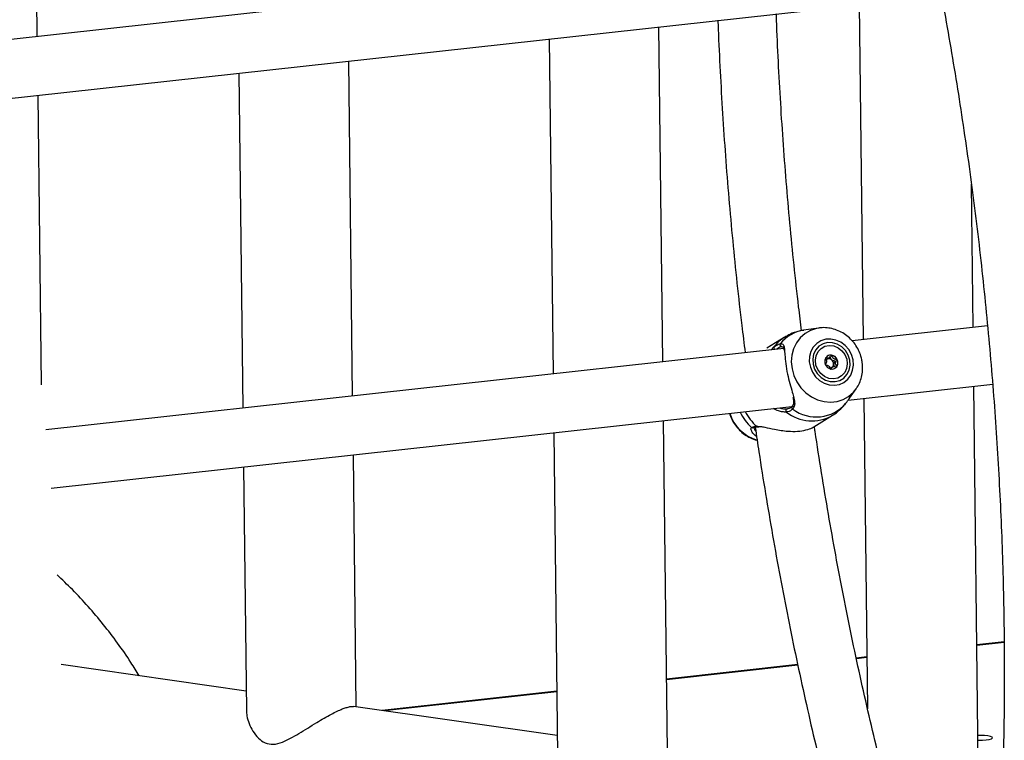
# Model space of a CAD drawing. Units: millimetres. Extents: x 0 to 42, y 0 to 29.8.
# Drawn here: x 31 to 31.5, y 23.1 to 23.5 of the extents above; entities that cross this region are included whole.
import ezdxf

# ---------------------------------------------------------------- set-up
doc = ezdxf.new("R2010")
doc.units = ezdxf.units.MM

msp = doc.modelspace()

# ---------------------------------------------------------------- linework, layer by layer
at = {"color": 7, "linetype": 'Continuous', "lineweight": 25}
for p, q in [((31.00933865696485, 23.51861056229614), (31.00569614429792, 23.83009672031421)), ((31.47928119434579, 23.57053971102831), (30.99508620787588, 23.51703565114005)), ((30.98894400130074, 23.48416209217634), (31.48666887257788, 23.53916121869527)), ((31.45780113816392, 23.53597130729953), (31.45993849821029, 23.35319690676279)), ((31.35062472364919, 23.34111759072398), (31.34848736088139, 23.52389222398139)), ((31.28856071713842, 23.51727020411063), (31.29069807990622, 23.33449557085322)), ((31.18138424385496, 23.32241645258704), (31.17924688380859, 23.50519085312377)), ((31.11932029883435, 23.49856886820107), (31.12145765888071, 23.31579446766434)), ((31.01156187815308, 23.32849382429908), (31.0097146552876, 23.48645740767825)), ((31.51986514195326, 23.35981892663355), (31.51895041463138, 23.43804100166262)), ((31.43557128796996, 23.35946327019653), (31.42736130306231, 23.3582387590524)), ((31.43590896136162, 23.35951017269412), (31.43557128796996, 23.35946327019653)), ((31.52775721726298, 23.36069104931017), (31.45384770697738, 23.35252396998234)), ((31.41686829614054, 23.35438616039181), (31.40738726966236, 23.34851715407899)), ((31.41653875047956, 23.34840129069278), (31.01404808857016, 23.30392564538247)), ((31.44027253277813, 23.3425381477807), (31.44039599167253, 23.34264377450924)), ((31.44041959973289, 23.34261450628532), (31.4414822511876, 23.34327241244323)), ((31.44233037992869, 23.33764982925434), (31.44196498367349, 23.3373368843651)), ((31.4433693149383, 23.33833699165955), (31.44230666348359, 23.33767908550163)), ((31.45167181543114, 23.32008870726586), (31.53056539833321, 23.32880653190747)), ((31.45241558830692, 23.32112340304722), (31.45606992613913, 23.32634908994341)), ((31.45606992613913, 23.32634908994341), (31.45627307883533, 23.32664590862128)), ((31.52285531404929, 23.10411707926299), (31.52024114027602, 23.32766577201565)), ((31.46031449653305, 23.3210437521449), (31.46229551582258, 23.15163868924434)), ((31.01686103856928, 23.27204165495149), (31.42105355778485, 23.31670535730034)), ((31.45021508330322, 23.31808485808878), (31.45052304775069, 23.31849109954427)), ((31.35311211684702, 23.12841042357915), (31.35100072197195, 23.30896443610609)), ((31.43297467628265, 23.30555172943302), (31.44318537618798, 23.31187242108626)), ((31.40252429434008, 23.30556832542186), (31.40295701486481, 23.30560390755406)), ((31.29107407822897, 23.30234241623533), (31.2931314717526, 23.12640628016562)), ((31.18336886087602, 23.15270373294725), (31.18176024489915, 23.29026306524846)), ((31.12183365720347, 23.28364131304644), (31.12338827455033, 23.15069962448177)), ((31.53680910618559, 23.18820248616944), (31.52189130049351, 23.18655405280797)), ((31.46196461487518, 23.17993209044607), (31.45616467607146, 23.17929119105269)), ((31.12326422418853, 23.16130578667556), (31.02230390754905, 23.17575504832658)), ((31.4241812583373, 23.17575698944859), (31.35265090164536, 23.1678528091179)), ((31.29272421602703, 23.16123084675599), (31.19739278554074, 23.15069662251059)), ((31.29300737177478, 23.13701246533083), (31.18184480613424, 23.15292183639222))]:
    msp.add_line(p, q, dxfattribs=at)
at = {"color": 8, "linetype": 'Continuous', "lineweight": 25}
for p, q in [((31.40965193667842, 23.34764031134847), (31.411252661678, 23.34922589569859)), ((31.40184275864316, 23.30587495475672), (31.40245865241712, 23.30584361888545)), ((31.53681074074089, 23.18788663998066), (31.52189499435901, 23.18623843417516)), ((31.42424824889537, 23.17544836516749), (31.35265459551086, 23.16753719048509)), ((31.46196836293306, 23.17961647780157), (31.45623063697443, 23.17898245299361)), ((31.29272790989253, 23.16091522812319), (31.19863862280563, 23.15051826204173))]:
    msp.add_line(p, q, dxfattribs=at)
at = {"color": 8, "linetype": 'Continuous', "lineweight": 25, "flags": 128}
for points in [[(31.43557128796996, 23.35946327019653), (31.43450381203568, 23.35927016799005), (31.43119101881572, 23.35820457618217), (31.42818060103688, 23.35649718091899), (31.42557517396855, 23.35420550825083), (31.42346350437246, 23.3514082081171), (31.42191757440295, 23.34820008909213), (31.42098980587111, 23.34469031933489), (31.42071204043649, 23.34099895739933), (31.42109352299401, 23.33725140913639), (31.4221213900994, 23.33357506825761), (31.42376054211811, 23.33009551350808), (31.42595531335542, 23.32693080193635), (31.42863077734182, 23.32418913719671), (31.43169597202011, 23.32196390028661), (31.43504652840762, 23.32033035588447), (31.43856824259464, 23.31934476813616), (31.44214110757907, 23.31904006309475), (31.44564366908116, 23.31942709985805), (31.44895659549388, 23.32049269215684), (31.45196701327272, 23.32220008742003), (31.4545723071483, 23.32449175959727), (31.45606992613913, 23.32634908994341)], [(31.41686829614054, 23.35438616039181), (31.41409414600286, 23.3523206616201), (31.411252661678, 23.34922589569859)]]:
    msp.add_lwpolyline(points, dxfattribs=at)
at = {"color": 7, "linetype": 'Continuous', "lineweight": 25, "flags": 128}
for points in [[(31.45436105687712, 23.34218360892191), (31.45349185397279, 23.345048952246), (31.45203251087257, 23.34768923371109), (31.45006158616799, 23.34996256845682), (31.4476853511743, 23.35174601277544), (31.44503204718736, 23.35294360629245), (31.44224447799516, 23.35349082562131), (31.43947314339601, 23.35335792385498), (31.43686729033157, 23.35255206518491), (31.43456746285715, 23.35111701038878), (31.43269766151388, 23.34912993983479), (31.43135871330998, 23.34669810610311), (31.43062266554837, 23.34395231437878), (31.43052934840924, 23.34104098049384), (31.43108374354967, 23.33812065467112), (31.43225592944446, 23.33534892719312), (31.43398284149439, 23.33287528091491), (31.436171141707, 23.33083322610381), (31.43870306173159, 23.32933255043258), (31.44144206597917, 23.32845427766249), (31.44424046566806, 23.3282458419057), (31.4469473297495, 23.32871828690767), (31.44941688188231, 23.32984617647399), (31.45151579072882, 23.3315689087797), (31.45313114921822, 23.33379342841454), (31.45417570496021, 23.33639997695), (31.45459314942728, 23.33924787845454), (31.45436105687712, 23.34218360892191)], [(31.45254507043177, 23.34198294049237), (31.45168128397519, 23.34470017545376), (31.45019471097764, 23.34715709718213), (31.44818684685684, 23.34918593451004), (31.44579449303329, 23.35064865217111), (31.4431805090504, 23.3514456319451), (31.44052309501869, 23.35152223303093), (31.43800351158327, 23.35087356823056), (31.43579329045233, 23.34954350867148), (31.43404307083945, 23.34762303224912), (31.43287222708385, 23.34524294432726), (31.43236051049066, 23.34256520947829), (31.4325427736546, 23.33977266546976), (31.43340653802461, 23.3370552092734), (31.43489300263741, 23.33459827556839), (31.4369008667582, 23.33256943824048), (31.43929335377451, 23.33110672107033), (31.44190733503597, 23.33030997401702), (31.44456461859636, 23.33023313971959), (31.4470843325031, 23.33088203773156), (31.44929455635547, 23.33221186456995), (31.45104464277559, 23.3341323405014), (31.45221548653119, 23.33651242842327), (31.45272731150913, 23.33919017524886), (31.45254507043177, 23.34198294049237)], [(31.44981627648391, 23.33512543906857), (31.44816650865793, 23.33335545603422), (31.44606133880075, 23.33219502516528), (31.44367114501255, 23.33173788538405), (31.44118961752887, 23.33202123317221), (31.43881777086009, 23.33302194945378), (31.4367478122686, 23.33465917676523), (31.43514744766729, 23.33680038662297), (31.43414635093112, 23.3392718268764), (31.43382544049865, 23.34187313026605), (31.4342108901974, 23.34439414840344), (31.43527146193914, 23.34662992219624), (31.43692120495711, 23.3483999167163), (31.4390264804776, 23.34956059228255), (31.44141669907382, 23.35001772057807), (31.44389820174949, 23.34973438427562), (31.44626996756296, 23.34873341181103), (31.44833992615446, 23.34709618449958), (31.44994026594775, 23.34495498612755), (31.45094149315526, 23.34248377908572), (31.4512622731164, 23.33988224248447), (31.45087682069622, 23.33736145706776), (31.44981627648391, 23.33512543906857)], [(31.43948793956373, 23.34329500110324), (31.43894703301218, 23.3419675398281), (31.43895375116618, 23.34047437228934), (31.4395070858298, 23.33904263812979), (31.44052270574428, 23.3378902554784), (31.44184592711532, 23.33719262949171), (31.44327555699211, 23.33705602488741), (31.44459375271057, 23.33750119248874), (31.44559979613789, 23.33846059288225), (31.44614068060286, 23.33978783292242), (31.44613396244887, 23.34128100046118), (31.445580760978, 23.34271273511165), (31.44456511625551, 23.34386512924875), (31.44324178649973, 23.34456274325881), (31.44181226500768, 23.34469935983974), (31.44049406928922, 23.34425419223841), (31.43948793956373, 23.34329500110324)], [(31.52249945603501, 23.134543617536), (31.52289503747524, 23.13452114559194), (31.52496940981838, 23.13450167756772), (31.52698583329883, 23.13463810801604), (31.52870098829207, 23.13491402094944), (31.52990807256601, 23.13529609341251), (31.53046152505144, 23.13573825018723), (31.53029451048298, 23.13618718107416), (31.52942722241378, 23.13658872156147), (31.52796425141876, 23.13689444788785), (31.52608208185706, 23.13706746584139), (31.52400770951391, 23.13708693386562), (31.52247084107294, 23.1369981453973)]]:
    msp.add_lwpolyline(points, dxfattribs=at)
at = {"color": 8, "linetype": 'Continuous', "lineweight": 25}
for centre, radius, start, end in [((31.43023494492391, 23.33859860676241), 0.01984926697696046, 98.32414582149438, 141.404501994923), ((31.41222927729294, 23.34879004672507), 0.001069458922563117, 155.9495063463272, 239.8246405237051), ((31.40847378474979, 23.31974040731003), 0.02236734737211135, 197.6461992141437, 253.1702882951842), ((31.41721215730736, 23.32519870450705), 0.02703217464416905, 205.4471536914471, 227.7061931892656), ((31.41988212978756, 23.32684868365409), 0.02766434917263873, 207.9654353819833, 229.3013844683505), ((31.43187268710223, 23.33100004523032), 0.02222336245232757, 231.4072407107191, 300.4813007400251), ((31.3996707908988, 23.30592314550896), 0.0009698224248879717, 227.9581498513739, 306.8870816777741), ((31.40241766399894, 23.30635745035167), 0.0007505452466399266, 220.0054223425863, 277.3621592058582)]:
    msp.add_arc(centre, radius, start, end, dxfattribs=at)
at = {"color": 7, "linetype": 'Continuous', "lineweight": 25}
for centre, radius, start, end in [((31.415489459905, 23.35031060363684), 0.001019472267238722, 138.887988838141, 270.1393010414134), ((31.44109899825429, 23.34057298041243), 0.002131883666755099, 112.8095430990132, 130.4268584621495), ((31.44115360698297, 23.340277143668), 0.002426609023316099, 50.0849634651517, 111.2900024703365), ((31.44207520730784, 23.34134102230443), 0.003309327897988278, 80.02720431741119, 121.4863895283427), ((31.4418881707636, 23.34049886191038), 0.004171330847404535, 23.81790058815216, 79.50023530904093), ((31.44093176140235, 23.33988268894545), 0.002872699729877645, 357.2924344588154, 51.7395730177449), ((31.44219089119192, 23.34048486950585), 0.003902380110039869, 327.4890318592078, 25.80111673343135), ((31.44160541636323, 23.33978670446663), 0.00220151048968742, 276.0758831031712, 290.7718488934643), ((31.4414703360097, 23.33984961489747), 0.002333176363174057, 313.3418024725335, 357.4789635470115), ((31.44280059016505, 23.34019212842974), 0.003231901800915049, 301.8240067497391, 326.0560146347358), ((31.41869208112685, 23.31441323873813), 0.001038274135376326, 107.3005300052724, 228.9464310961899), ((31.42181614888204, 23.31609058815293), 0.0008671785455825359, 102.1370048412853, 248.48774247057), ((31.43432123626068, 23.33217568075209), 0.02120769809270364, 232.7968574983065, 319.8144673396838)]:
    msp.add_arc(centre, radius, start, end, dxfattribs=at)
for points, knots in [([(31.50102501553609, 23.54918632959528), (31.50210827616486, 23.54345367024882), (31.50458954498385, 23.53032269464744), (31.50819047478734, 23.50963029094019), (31.51187126812741, 23.48715831726664), (31.5153026968632, 23.46458062194275), (31.51849132576385, 23.44192043479313), (31.52143175393965, 23.41919359361544), (31.52412296808105, 23.39641814925017), (31.52656216326648, 23.37361140421902), (31.52874785672423, 23.35079105646022), (31.53067849262451, 23.32797463365693), (31.5323519827045, 23.30517967342004), (31.53376775294485, 23.28242381374137), (31.53492402083162, 23.25972445029138), (31.53582073148958, 23.23709930479671), (31.53645714951139, 23.21456564269292), (31.53683232640152, 23.19214094143195), (31.53694658627377, 23.16984241172038), (31.53679954419735, 23.14768731058661), (31.53639210253, 23.12569287584834), (31.53572434849822, 23.10387592950685), (31.53479624156919, 23.08225360455438), (31.53361080990332, 23.06084187417817), (31.5321650052405, 23.03966029247291), (31.53047107569579, 23.0187142515704), (31.52849417109408, 22.99806182961948), (31.52703969172268, 22.98403481194609), (31.52617608357959, 22.97698087850046), (31.52613296831025, 22.97662871387254)], [0, 0, 0, 0, 0.03000968108443862, 0.06873884637291462, 0.1074707952767498, 0.1462047802030331, 0.1849406051638797, 0.223677610510769, 0.2624153990472817, 0.3011533711127911, 0.3398914965565029, 0.3786287831786068, 0.4173651445653963, 0.4561002789074517, 0.4948331619409144, 0.5335640715172202, 0.5722917447735556, 0.6110165721217694, 0.6497373566985196, 0.6884541028836566, 0.7271659961185687, 0.7658725500999607, 0.8045732571599973, 0.8432678526880629, 0.8819551961224151, 0.9206347988698363, 0.959305991434889, 0.9979683689255531, 1, 1, 1, 1]), ([(31.42628605004435, 23.35797079509504), (31.42575104585703, 23.36232719658548), (31.42428449928094, 23.37426890814809), (31.42216470447194, 23.39383936631227), (31.41990463712555, 23.41665628293942), (31.41791044851893, 23.43947608422317), (31.41617178036208, 23.46227755698841), (31.41468340612157, 23.48504746614153), (31.41348416387434, 23.50775437907006), (31.41277276258844, 23.52306617833997), (31.41253302695581, 23.53077678160702), (31.41252706584288, 23.53096850853712)], [0, 0, 0, 0, 0.07557429788489532, 0.2071632903601783, 0.3387524329841373, 0.4703408310631626, 0.6019254933434902, 0.7335051247235518, 0.8650789689722859, 0.9966451399209065, 1, 1, 1, 1]), ([(31.3806543910742, 23.52744655446685), (31.38070888614912, 23.52582472894333), (31.38102005912065, 23.51656392384703), (31.38184620654704, 23.49958393865267), (31.3831451380174, 23.47652447686243), (31.38472820691413, 23.45341412066319), (31.3865664235307, 23.43027904853591), (31.38866260587103, 23.40713291118291), (31.39102648002966, 23.38399577674552), (31.39329942749455, 23.36363495562353), (31.39489078848023, 23.35101232718534), (31.39551288951121, 23.34607784014197)], [0, 0, 0, 0, 0.02703521400452313, 0.154374095118582, 0.2817044071093503, 0.4090280908605572, 0.5363468273811899, 0.6636619651708169, 0.790974265546203, 0.9182868462425279, 1, 1, 1, 1]), ([(31.42745503312863, 23.3581898612023), (31.4263850555974, 23.35801905607862), (31.42390603093038, 23.3576233186893), (31.42034030892952, 23.35634448918965), (31.41802135338175, 23.35501237987046), (31.41693853766416, 23.3543903632433)], [0, 0, 0, 0, 0.2881472504461994, 0.667606674666947, 1, 1, 1, 1]), ([(31.45923149209268, 23.34182511098947), (31.45906269303689, 23.34258253429451), (31.45863011339553, 23.34452357537508), (31.45742066889958, 23.34752629154806), (31.45553533847586, 23.35069113313568), (31.45314391332339, 23.35351026147347), (31.45032524178938, 23.35589427732114), (31.44716223498943, 23.35775691441869), (31.44375104560032, 23.35905177101472), (31.44021586508852, 23.35966195520258), (31.43756760231106, 23.3597858462172), (31.43617749883657, 23.35950844023161), (31.43594067788676, 23.35946118076481)], [0, 0, 0, 0, 0.07197484477993031, 0.1844492103089621, 0.2973969091734793, 0.41079996533958, 0.5244595378026371, 0.6381759195600484, 0.7516896225713214, 0.8647079754382196, 0.9769513663208681, 1, 1, 1, 1]), ([(31.411252661678, 23.34922589569859), (31.41226202695557, 23.34993179289763), (31.41347460126572, 23.35077980384885), (31.41454241420722, 23.35095207112488), (31.41472136343368, 23.35098094050321)], [0, 0, 0, 0, 0.832415192302756, 0.9999999999999999, 0.9999999999999999, 0.9999999999999999, 0.9999999999999999]), ([(31.41547606363018, 23.34926305114498), (31.41557732859261, 23.34928180918831), (31.41598358856294, 23.34935706366863), (31.41614829849392, 23.34922252008466), (31.41630060351554, 23.34913384896505), (31.41657047345365, 23.3484683016285), (31.41667294262988, 23.34769636145288), (31.41671889657714, 23.34735017248732)], [0, 0, 0, 0, 0.07368188108795191, 0.2956007498182442, 0.5469666794256387, 0.7968299337569834, 1, 1, 1, 1]), ([(31.41694502372985, 23.34788014690224), (31.41701887927433, 23.34693023906448), (31.41717883736321, 23.34487290615311), (31.41756121441881, 23.3401158427953), (31.41851238052975, 23.33460589102995), (31.41983453904635, 23.32917986804994), (31.42123234659434, 23.32464817519477), (31.42176431779057, 23.32229281590626), (31.4219946017211, 23.32127320920834)], [0, 0, 0, 0, 0.1585046928477012, 0.3432932209198606, 0.5300756688300424, 0.6968930946689672, 0.8687886674579489, 1, 1, 1, 1]), ([(31.43936986717987, 23.34322190041902), (31.4393632665411, 23.3432070023222), (31.43934872641923, 23.34317418426458), (31.4393559732723, 23.3430931478366), (31.43941525839089, 23.34290099843971), (31.43966150901882, 23.34241350904361), (31.44000306301612, 23.34173277908612), (31.43998654319192, 23.34086950338754), (31.43965128996287, 23.34029110613119), (31.43934815560118, 23.33988957498588), (31.43917700331766, 23.33963244015743), (31.43913811346467, 23.33951492563414), (31.43913431740327, 23.33946147922824), (31.43914433211771, 23.33943441403402), (31.43914743035687, 23.33942604091016)], [0, 0, 0, 0, 0.01204942157024279, 0.02654289444550601, 0.05620786282169233, 0.1531319433566659, 0.4060949993572002, 0.5744944954177982, 0.747579873511745, 0.9016923474956126, 0.9627380566546025, 0.9799471680919984, 0.9937962815316822, 1, 1, 1, 1]), ([(31.44264831858813, 23.34460034655906), (31.44263994748255, 23.34460097101586), (31.44261608967903, 23.34460275072912), (31.44257658425628, 23.34458777450856), (31.44253235442275, 23.34455607815497), (31.44245865342342, 23.34448119748674), (31.44229259545053, 23.3442426969764), (31.44203848616108, 23.34381833506706), (31.4416297942586, 23.34329904621992), (31.4408743863901, 23.34301967566803), (31.44016908294953, 23.34316748153734), (31.43965909458591, 23.34327257214052), (31.4394655398372, 23.34327630810883), (31.43939566619975, 23.34325060306422), (31.43937809940783, 23.34323105916688), (31.43936986717987, 23.34322190041902)], [0, 0, 0, 0, 0.006242827794394714, 0.01779217302910845, 0.03166465959235849, 0.04836179250976281, 0.09842873054712323, 0.2525203697985477, 0.4255866352586041, 0.5939839758828539, 0.8469163524030835, 0.9438665736520361, 0.9800136803192998, 0.9906339222185703, 1, 1, 1, 1]), ([(31.43961148078468, 23.34248218748913), (31.43971311297886, 23.34246506620393), (31.43994206194987, 23.34242649672642), (31.44015443419317, 23.3424982476431), (31.44027253277813, 23.3425381477807)], [0, 0, 0, 0, 0.4439076259244703, 1, 1, 1, 1]), ([(31.44150522824581, 23.34392160931023), (31.44150681890195, 23.34392284642189), (31.44152245745276, 23.34393500909687), (31.44155433788989, 23.34394587459252), (31.44159894136911, 23.343942128222), (31.44163731350519, 23.34392144932237), (31.44170763419256, 23.34385329796127), (31.44188653762646, 23.34352056790399), (31.44209568366873, 23.342867963706), (31.44249701110213, 23.3423918085897), (31.44271064294871, 23.34213834498795)], [0, 0, 0, 0, 0.003005770121593725, 0.02955125721215877, 0.04735588892132173, 0.066115174411455, 0.08795517903097187, 0.1781027332532645, 0.5624933254661074, 1, 1, 1, 1]), ([(31.44570424415378, 23.34218337516925), (31.44569559397862, 23.3421970442477), (31.44567676547434, 23.34222679720619), (31.44558931689313, 23.34228075262531), (31.44524288432154, 23.34236560326625), (31.44461719235504, 23.34240632746574), (31.44370813961032, 23.34269994816119), (31.44317424545569, 23.34354799490394), (31.44294798676891, 23.34417953424863), (31.44276925923005, 23.34451187638275), (31.44269493886468, 23.34458524140655), (31.44266299198076, 23.34459559232228), (31.44264831858813, 23.34460034655906)], [0, 0, 0, 0, 0.01111396209791695, 0.02419133476455233, 0.07127319386577965, 0.2717868238081861, 0.4999970401746822, 0.7281978324658941, 0.928732603327953, 0.9758082577454775, 0.9888885897798626, 1, 1, 1, 1]), ([(31.44271064294871, 23.34213834498795), (31.44299874935565, 23.34199505979689), (31.44353999632036, 23.34172587912999), (31.44417805939752, 23.34170700060958), (31.44452604824825, 23.34162447197101), (31.44460718161464, 23.34157210265277), (31.44463714655415, 23.34153916642267), (31.44465302872768, 23.34149705989311), (31.44465224605879, 23.34144789650944), (31.44463751866087, 23.34139249268325), (31.44459368106538, 23.3412940862705), (31.44440824980382, 23.34100751038843), (31.44401885929595, 23.34055490009095), (31.44387577517474, 23.34002366494777), (31.44380125418282, 23.33974698735788)], [0, 0, 0, 0, 0.2280884164024171, 0.4284950285552032, 0.475531677549081, 0.4869381416505273, 0.496689632995073, 0.5059961256966105, 0.5175082781799835, 0.531440567798721, 0.548141887317822, 0.5982606258011259, 0.7907663240222097, 1, 1, 1, 1]), ([(31.44548172375404, 23.33838749219804), (31.44548837129985, 23.33840239403843), (31.44550297217923, 23.33843512491084), (31.44549548657776, 23.33851608289801), (31.44543645410001, 23.33870818676137), (31.44519011514153, 23.33919567898773), (31.44484874248334, 23.33987638765484), (31.44486494638816, 23.3407397140651), (31.44520040715284, 23.34131797505593), (31.44550360356289, 23.34171967444632), (31.44567441644513, 23.34197674371818), (31.44571364472267, 23.3420943679491), (31.44571710181557, 23.34214779249558), (31.44570730033516, 23.34217491740248), (31.44570424415378, 23.34218337516925)], [0, 0, 0, 0, 0.01206863052105328, 0.02650792087319505, 0.05616726023039864, 0.1530901475173697, 0.4060484798205948, 0.5744478471705181, 0.7475461015420819, 0.9016433069043683, 0.9626892373893475, 0.9799557654257934, 0.993750044496919, 1, 1, 1, 1]), ([(31.45624395695626, 23.32668798968143), (31.45637805975262, 23.32686109665155), (31.45721072285086, 23.3279359421431), (31.45825265605939, 23.33026475839249), (31.45928856606358, 23.33358162006207), (31.45969265537337, 23.3370951250193), (31.45956902436996, 23.33986822406213), (31.45929889375847, 23.3414343411356), (31.45923149209268, 23.34182511098947)], [0, 0, 0, 0, 0.04206262516452988, 0.2611727476329049, 0.4812264504125436, 0.7027183935867609, 0.9258237510691686, 1, 1, 1, 1]), ([(31.43942231410162, 23.33929318016087), (31.43968111855422, 23.33926030659832), (31.4402411093914, 23.33918917608402), (31.44114316370609, 23.3389125028977), (31.44167772242106, 23.33806063236924), (31.441902846226, 23.33742913532029), (31.44208269650761, 23.33709765134649), (31.44215666504078, 23.33702392990423), (31.44218867601187, 23.33701358277098), (31.44220335864395, 23.33700883679967)], [0, 0, 0, 0, 0.2121544686232685, 0.4590514471699454, 0.7059437298529129, 0.9228930536365324, 0.9737913405889381, 0.987978743220072, 1, 1, 1, 1]), ([(31.44220335864395, 23.33700883679967), (31.44221172994135, 23.3370082118432), (31.4422355518241, 23.33700643342834), (31.44227507865034, 23.3370214101956), (31.44231923443595, 23.33705332370901), (31.44239294668404, 23.33712822443849), (31.44255922280521, 23.33736626925918), (31.44281317287281, 23.33779087133326), (31.44322175143725, 23.33831044375926), (31.44397726219237, 23.33858940786256), (31.44468244222967, 23.33844153683714), (31.44519257405833, 23.33833682134771), (31.44538609365072, 23.33833311545904), (31.44545598154092, 23.33835878315045), (31.4454735179611, 23.33837834067331), (31.44548172375404, 23.33838749219804)], [0, 0, 0, 0, 0.006243028827167336, 0.01776554979033804, 0.03168509499813447, 0.0483567526353221, 0.09841566804892944, 0.2525122693897301, 0.4255894120395051, 0.5939818144478796, 0.8469494457488456, 0.9438632910509738, 0.9800391745451319, 0.9906597584395278, 1, 1, 1, 1]), ([(31.44380125418282, 23.33974698735788), (31.44380666124442, 23.33961396139852), (31.44382466879582, 23.33917093485598), (31.44403217026946, 23.3387581315838), (31.44417736603464, 23.33846927924014)], [0, 0, 0, 0, 0.3002663420489055, 1, 1, 1, 1]), ([(31.42162010281064, 23.32158863310187), (31.42171346723656, 23.32113438878861), (31.42194388989205, 23.32001331746114), (31.42196457571009, 23.31853972328157), (31.42173750578978, 23.31738135685059), (31.42123482200431, 23.31688231745508), (31.42103555558307, 23.31668449568865)], [0, 0, 0, 0, 0.2004528842173456, 0.4947161129961666, 0.7997028852343908, 1, 1, 1, 1]), ([(31.45052304775069, 23.31849109954427), (31.45109434281067, 23.3192721453008), (31.45166753988451, 23.32005579139464), (31.45241311430113, 23.32111987215626), (31.45241558830692, 23.32112340304722)], [0, 0, 0, 0, 0.9966817453288728, 1, 1, 1, 1]), ([(31.42149815427826, 23.31528381801101), (31.42063527348487, 23.31462079032981), (31.41959849858231, 23.31382414441437), (31.41823831742528, 23.31365812609432), (31.4180101796781, 23.31363028050528)], [0, 0, 0, 0, 0.832273998211094, 1, 1, 1, 1]), ([(31.41838331531671, 23.31540453932558), (31.41859609083891, 23.31543144508181), (31.41986419333687, 23.31559179837965), (31.42083003878743, 23.31632674971713), (31.42163382456975, 23.31693838321959)], [0, 0, 0, 0, 0.1677904763548389, 1, 1, 1, 1]), ([(31.44311524304911, 23.31186823021139), (31.44326113755892, 23.31194536645991), (31.44464211088677, 23.31267550429684), (31.44691945824447, 23.31457499115783), (31.44908661856464, 23.31665329962211), (31.45006742231909, 23.31791755652974), (31.45020396044095, 23.31809355428967)], [0, 0, 0, 0, 0.05220302244301406, 0.4941308738710927, 0.9295777365483417, 1, 1, 1, 1]), ([(31.38688820448563, 23.31293000171299), (31.38727750463184, 23.31184375146226), (31.38807951068284, 23.30960594271125), (31.3899821086722, 23.30651106722554), (31.39236788901688, 23.30369714038935), (31.39519199404708, 23.30130619517914), (31.39836778636654, 23.2995013975383), (31.40071367212141, 23.2984749150013), (31.401991956072, 23.29825108929262), (31.40208719078115, 23.29823441382998)], [0, 0, 0, 0, 0.1560135909068694, 0.3214071331857463, 0.4874702306338055, 0.6539005877531632, 0.8204142713546017, 0.9866205042890284, 1, 1, 1, 1]), ([(31.39902132677543, 23.30520290118356), (31.399606007106, 23.30545623420692), (31.40030850929585, 23.30576061763555), (31.40162239681066, 23.30585853269496), (31.40184275864316, 23.30587495475672)], [0, 0, 0, 0, 0.8322825736532725, 0.9999999999999999, 0.9999999999999999, 0.9999999999999999, 0.9999999999999999]), ([(31.40025387046875, 23.3051469307141), (31.40025604740754, 23.30514873289557), (31.40027454761552, 23.30516404831562), (31.40076996734004, 23.30538918659781), (31.40155815122181, 23.30554311641212), (31.40229260284255, 23.30558200431227), (31.40251254312687, 23.30559364975707)], [0, 0, 0, 0, 0.05195397135054997, 0.4415187422300048, 0.8327561364810722, 1, 1, 1, 1]), ([(31.40106933032134, 23.30517010734374), (31.40171288209286, 23.30073048304205), (31.40346559417769, 23.28863917429261), (31.40660312258754, 23.26899354192472), (31.41045310365804, 23.24624524401297), (31.41455639148406, 23.22362452771709), (31.41889563986915, 23.20114307455963), (31.42347163513793, 23.1788184852549), (31.42828012328081, 23.15666667138723), (31.43331807159084, 23.13470373774755), (31.4385817460065, 23.11294570716708), (31.44406761876406, 23.09140806352225), (31.44977212704009, 23.07010707347207), (31.45568987118788, 23.04905572089966), (31.46182296294665, 23.02827892890589), (31.46791497029524, 23.00849772063531), (31.47206082208311, 22.99580052657158), (31.47401498488911, 22.98981565647746)], [0, 0, 0, 0, 0.0400703530383176, 0.1091315339680021, 0.1781961788004104, 0.2472642162882399, 0.3163371208529087, 0.3854152875268225, 0.4544997783062889, 0.5235909931428073, 0.5926904057080623, 0.6617984131688166, 0.7309170002897386, 0.8000456219879892, 0.8691867048168925, 0.9383406621711168, 0.9999999999999999, 0.9999999999999999, 0.9999999999999999, 0.9999999999999999]), ([(31.40245865241712, 23.30584361888545), (31.40289557595273, 23.30583342559152), (31.40399318911814, 23.30580781860834), (31.40693505980768, 23.30522672423517), (31.41073584712761, 23.30436503682223), (31.41510863305548, 23.30358265803002), (31.41933644182813, 23.30309029840902), (31.42415604709476, 23.30301470782934), (31.42873510572865, 23.30372257503805), (31.431715891757, 23.30472390273719), (31.43267126334387, 23.30544611352028), (31.43292019749997, 23.30563429467858)], [0, 0, 0, 0, 0.05776798246874749, 0.1451212693518378, 0.3162628564758294, 0.4171953066722616, 0.5218330876147202, 0.6665334582566218, 0.811792213619604, 0.9509600797033275, 1, 1, 1, 1]), ([(31.50330420202148, 23.00315154516088), (31.50118858953396, 23.00970841972813), (31.49694292309736, 23.02286692698942), (31.49081177794806, 23.04301184478232), (31.48485165051868, 23.06346656482157), (31.47909862267297, 23.08420021698045), (31.47355242378784, 23.10518904128019), (31.46821878085665, 23.12641898082084), (31.46310212238975, 23.14787308692261), (31.45820577757929, 23.16953474625025), (31.45353480494826, 23.19138746642403), (31.44909139285173, 23.21341409262879), (31.44488221556735, 23.23559848836331), (31.44090131156195, 23.25792068443488), (31.43718386610406, 23.28037387216452), (31.43465714814938, 23.29632910016493), (31.4334431244677, 23.3048172529283), (31.43330851296454, 23.30575842320349)], [0, 0, 0, 0, 0.07029008234925019, 0.1410599744592605, 0.2118451617643695, 0.2826438718637804, 0.3534549848195024, 0.4242783616831895, 0.4951119104480461, 0.5659551174039134, 0.6368064864409881, 0.7076655872114207, 0.7785317592614454, 0.849402969363379, 0.92027974183328, 0.9911605811760493, 0.9999999999999999, 0.9999999999999999, 0.9999999999999999, 0.9999999999999999]), ([(31.40179301610788, 23.30023890401748), (31.40077063307528, 23.30106436666895), (31.3994760260433, 23.30210962047222), (31.39921410186482, 23.30303697796593), (31.39915902565588, 23.30323197842518)], [0, 0, 0, 0, 0.7897246093586382, 1, 1, 1, 1]), ([(31.06495923490875, 23.16965016715954), (31.06345758478474, 23.17210965540164), (31.05971539238866, 23.17823883159967), (31.05316678015536, 23.18760561925663), (31.04541102592561, 23.19777800294834), (31.03717267966503, 23.20749293005169), (31.0287715757917, 23.21655058990336), (31.02290787723209, 23.22212180562898), (31.02010101022782, 23.22478866536519)], [0, 0, 0, 0, 0.1201042559035497, 0.2993062271909293, 0.4783389333167581, 0.6572063721340682, 0.8359096884760611, 1, 1, 1, 1]), ([(31.17778209408872, 23.15229940644598), (31.17852451284706, 23.15250361876881), (31.18003474814219, 23.15291902941702), (31.18131752370152, 23.15304410292105), (31.18174465724985, 23.15291269215118), (31.18180883335034, 23.15289294790303)], [0, 0, 0, 0, 0.451045214466195, 0.9175204625907362, 1, 1, 1, 1]), ([(31.12347160638141, 23.15065745054863), (31.12350456095874, 23.14969539449607), (31.12358168141689, 23.14744398635874), (31.12478507940923, 23.14360043099564), (31.12683893583872, 23.13942136432655), (31.12971038645719, 23.13565795540863), (31.13346216885815, 23.13281583321338), (31.13814615555543, 23.13192733125129), (31.14295659613959, 23.1332712824112), (31.14756641795261, 23.13553171296666), (31.15212093640612, 23.13819170971754), (31.15688289315196, 23.14114910301216), (31.16151529347589, 23.14402181874139), (31.16586569570521, 23.1466106130879), (31.16959131215107, 23.14868336331662), (31.17292283390948, 23.1503597616981), (31.17562607412394, 23.15155969889532), (31.17711706884909, 23.15207124334955), (31.17778209408872, 23.15229940644598)], [0, 0, 0, 0, 0.05497662235361965, 0.1286565523914509, 0.202030963284714, 0.2773000138297325, 0.3437073276997488, 0.410855349378256, 0.4815521506282998, 0.5437605844942218, 0.6075045821159721, 0.6763640054247877, 0.7467111034317764, 0.8041272448818488, 0.862977479230226, 0.9109723825383621, 0.9602911991318733, 1, 1, 1, 1])]:
    msp.add_open_spline(points, degree=3, knots=knots, dxfattribs=at)
at = {"color": 8, "linetype": 'Continuous', "lineweight": 25}
for points, knots in [([(31.41549193850656, 23.34929113438267), (31.41532600634079, 23.34926541478144), (31.41450528915938, 23.34913820304686), (31.41356791447456, 23.34849966492941), (31.41282005770787, 23.34799022611092)], [0, 0, 0, 0, 0.202179471238185, 1, 1, 1, 1]), ([(31.41472136343368, 23.35098094050321), (31.41533871456168, 23.35093507814104), (31.41597157873581, 23.35088806333108), (31.41662138051305, 23.35005288320398), (31.41683752154071, 23.34941392065931), (31.41692835809202, 23.34811792176199), (31.41694502372985, 23.34788014690224)], [0, 0, 0, 0, 0.4381907365033317, 0.4492017686356881, 0.8989459231151533, 1, 1, 1, 1]), ([(31.4219946017211, 23.32127320920834), (31.4221385840511, 23.32072280428643), (31.42261537892313, 23.3189001483792), (31.42260136996516, 23.31690668233608), (31.42179709698076, 23.31572357195295), (31.42149815427826, 23.31528381801101)], [0, 0, 0, 0, 0.2137251925551168, 0.7077470953242159, 1, 1, 1, 1]), ([(31.4180101796781, 23.31363028050528), (31.41735453339842, 23.31362882661593), (31.41604148938894, 23.31362591495339), (31.41355112291068, 23.31413365512485), (31.41183809186382, 23.31507068338503), (31.41090056873747, 23.31558350868704)], [0, 0, 0, 0, 0.3110598213280152, 0.622950587286437, 1, 1, 1, 1]), ([(31.41417104313546, 23.31594477348238), (31.41421791723792, 23.31592337821903), (31.41573934871181, 23.31522893447836), (31.41708201526242, 23.31531811062531), (31.41838331531671, 23.31540453932558)], [0, 0, 0, 0, 0.03080921045056457, 1, 1, 1, 1]), ([(31.39915902565588, 23.30323197842518), (31.39893173181712, 23.30370384457358), (31.39850816599902, 23.30458317492531), (31.39885883413345, 23.30500666452317), (31.39902132677543, 23.30520290118356)], [0, 0, 0, 0, 0.5366198806621858, 0.9999999999999999, 0.9999999999999999, 0.9999999999999999, 0.9999999999999999]), ([(31.40045997251513, 23.30490752465296), (31.40048634671627, 23.30451054739012), (31.4005231829704, 23.30395609816702), (31.40118153067345, 23.30331436637901), (31.40136851137252, 23.30313210485098)], [0, 0, 0, 0, 0.7159848842826613, 1, 1, 1, 1])]:
    msp.add_open_spline(points, degree=3, knots=knots, dxfattribs=at)

doc.saveas('drawing.dxf')
